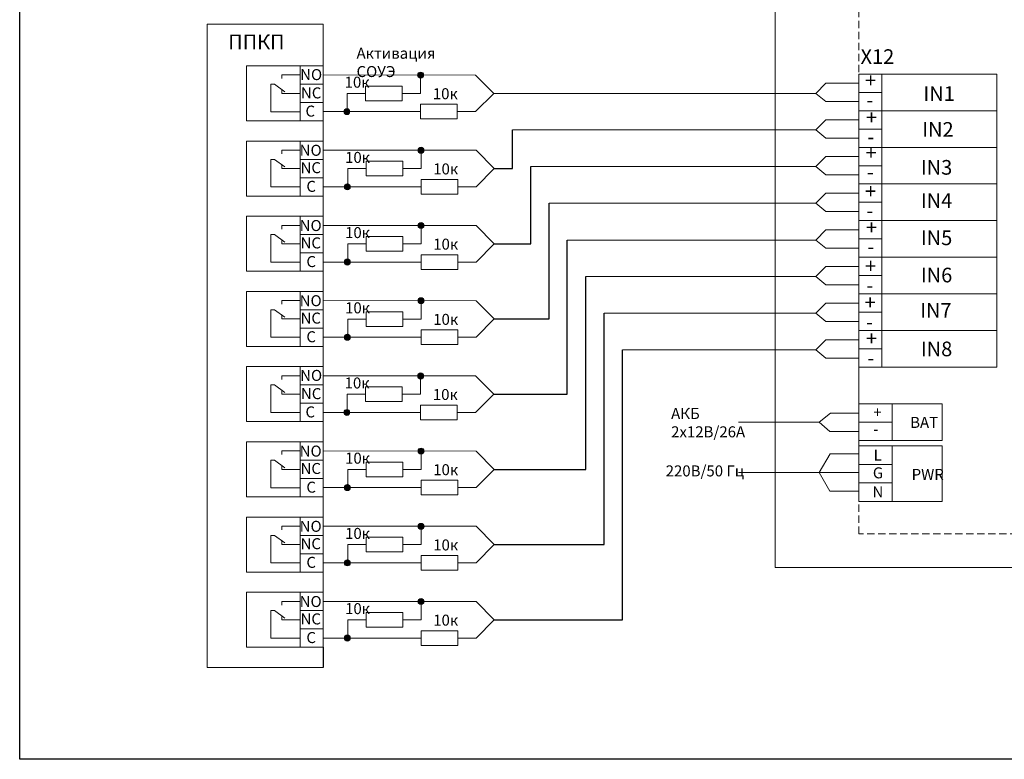
# Model space of a CAD drawing. Units: millimetres. Extents: x 4957 to 5664, y 300 to 807.
# Drawn here: x 4957 to 5226, y 300 to 502 of the extents above; entities that cross this region are included whole.
import ezdxf

# ---------------------------------------------------------------- set-up
doc = ezdxf.new("R2010")
doc.units = ezdxf.units.MM
doc.linetypes.add('JIS_02_2.0', pattern=[3, 2, -1])
doc.layers.add('1', color=10, linetype='Continuous')
doc.styles.get("Standard").update_dxf_attribs({"font": 'TCbEKeeH.ttf'})

msp = doc.modelspace()

# ---------------------------------------------------------------- hatches: boundary and pattern name
at = {"layer": '1', "lineweight": 20}
h = msp.add_hatch(color=7, dxfattribs=at)
h.dxf.hatch_style = 1
edge = h.paths.add_edge_path()
edge.add_arc((5066.7, 486.85), 0.817, 0, 360)
h = msp.add_hatch(color=7, dxfattribs=at)
h.dxf.hatch_style = 1
edge = h.paths.add_edge_path()
edge.add_arc((5046.59, 476.89), 0.817, 0, 360)
h = msp.add_hatch(color=7, dxfattribs=at)
h.dxf.hatch_style = 1
edge = h.paths.add_edge_path()
edge.add_arc((5066.81, 466.34), 0.817, 0, 360)
h = msp.add_hatch(color=7, dxfattribs=at)
h.dxf.hatch_style = 1
edge = h.paths.add_edge_path()
edge.add_arc((5046.7, 456.37), 0.817, 0, 360)
h = msp.add_hatch(color=7, dxfattribs=at)
h.dxf.hatch_style = 1
edge = h.paths.add_edge_path()
edge.add_arc((5066.81, 445.82), 0.817, 0, 360)
h = msp.add_hatch(color=7, dxfattribs=at)
h.dxf.hatch_style = 1
edge = h.paths.add_edge_path()
edge.add_arc((5046.7, 435.85), 0.817, 0, 360)
h = msp.add_hatch(color=7, dxfattribs=at)
h.dxf.hatch_style = 1
edge = h.paths.add_edge_path()
edge.add_arc((5066.81, 425.31), 0.817, 0, 360)
h = msp.add_hatch(color=7, dxfattribs=at)
h.dxf.hatch_style = 1
edge = h.paths.add_edge_path()
edge.add_arc((5046.7, 415.34), 0.817, 0, 360)
h = msp.add_hatch(color=7, dxfattribs=at)
h.dxf.hatch_style = 1
edge = h.paths.add_edge_path()
edge.add_arc((5066.7, 404.8), 0.817, 0, 360)
h = msp.add_hatch(color=7, dxfattribs=at)
h.dxf.hatch_style = 1
edge = h.paths.add_edge_path()
edge.add_arc((5046.59, 394.84), 0.817, 0, 360)
h = msp.add_hatch(color=7, dxfattribs=at)
h.dxf.hatch_style = 1
edge = h.paths.add_edge_path()
edge.add_arc((5066.81, 384.29), 0.817, 0, 360)
h = msp.add_hatch(color=7, dxfattribs=at)
h.dxf.hatch_style = 1
edge = h.paths.add_edge_path()
edge.add_arc((5046.7, 374.32), 0.817, 0, 360)
h = msp.add_hatch(color=7, dxfattribs=at)
h.dxf.hatch_style = 1
edge = h.paths.add_edge_path()
edge.add_arc((5066.81, 363.77), 0.817, 0, 360)
h = msp.add_hatch(color=7, dxfattribs=at)
h.dxf.hatch_style = 1
edge = h.paths.add_edge_path()
edge.add_arc((5046.7, 353.8), 0.817, 0, 360)
h = msp.add_hatch(color=7, dxfattribs=at)
h.dxf.hatch_style = 1
edge = h.paths.add_edge_path()
edge.add_arc((5066.81, 343.26), 0.817, 0, 360)
h = msp.add_hatch(color=7, dxfattribs=at)
h.dxf.hatch_style = 1
edge = h.paths.add_edge_path()
edge.add_arc((5046.7, 333.29), 0.817, 0, 360)

# ---------------------------------------------------------------- linework, layer by layer
for p, q in [((5091.8, 461.36), (5091.8, 471.88)), ((5096.8, 440.84), (5096.8, 461.88)), ((5086.8, 461.36), (5091.8, 461.36)), ((5101.8, 420.33), (5101.8, 451.88)), ((5086.8, 440.84), (5096.8, 440.84)), ((5106.68, 399.82), (5106.68, 441.87)), ((5111.8, 379.31), (5111.8, 431.88)), ((5116.8, 358.79), (5116.8, 421.88)), ((5086.8, 420.33), (5101.8, 420.33)), ((5121.8, 338.28), (5121.8, 411.88)), ((5086.68, 399.82), (5106.68, 399.82)), ((5086.8, 379.31), (5111.8, 379.31)), ((5086.8, 358.79), (5116.8, 358.79)), ((5086.8, 338.28), (5121.8, 338.28)), ((5040.12, 330.79), (5040.12, 325.28))]:
    msp.add_line(p, q)
msp.add_lwpolyline([(4957.37, 807.34), (5663.75, 807.34), (5663.75, 300.22), (4957.37, 300.22)], close=True)
at = {"layer": '1', "color": 7, "lineweight": 20}
for p, q in [((5033.88, 489.38), (5019.25, 489.38)), ((5019.25, 489.38), (5019.25, 474.38)), ((5033.88, 489.38), (5033.88, 486.89)), ((5033.88, 489.38), (5033.88, 486.89)), ((5033.88, 486.89), (5028.88, 486.89)), ((5028.88, 486.89), (5028.88, 485.89)), ((5081.7, 486.86), (5040.12, 486.89)), ((5066.7, 486.85), (5066.7, 481.87)), ((5081.7, 486.86), (5086.68, 481.87)), ((5186.25, 487.15), (5186.25, 484.65)), ((5186.25, 487.15), (5186.25, 484.65)), ((5025.88, 476.87), (5025.88, 484.38)), ((5025.88, 484.38), (5026.88, 484.38)), ((5029.69, 482.33), (5026.88, 484.38)), ((5033.88, 481.89), (5033.88, 484.38)), ((5177.22, 484.65), (5174.44, 481.87)), ((5186.25, 484.65), (5177.22, 484.65)), ((5186.25, 484.65), (5177.22, 484.65)), ((5028.88, 481.87), (5028.88, 482.87)), ((5033.88, 481.87), (5028.88, 481.87)), ((5051.7, 481.87), (5046.7, 481.87)), ((5046.7, 481.87), (5046.7, 476.89)), ((5061.7, 481.87), (5066.7, 481.87)), ((5081.7, 476.89), (5086.68, 481.87)), ((5174.44, 481.87), (5086.68, 481.87)), ((5177.22, 479.65), (5174.44, 481.87)), ((5186.25, 482.15), (5186.25, 479.65)), ((5186.25, 482.15), (5186.25, 479.65)), ((5186.25, 479.65), (5177.22, 479.65)), ((5186.25, 479.65), (5177.22, 479.65)), ((5033.88, 476.87), (5025.88, 476.87)), ((5033.88, 476.87), (5028.88, 476.87)), ((5033.88, 476.87), (5033.88, 474.38)), ((5046.59, 476.89), (5040.12, 476.89)), ((5066.7, 476.89), (5046.7, 476.89)), ((5076.7, 476.89), (5081.7, 476.89)), ((5033.88, 474.38), (5019.25, 474.38)), ((5177.22, 474.66), (5174.44, 471.88)), ((5186.25, 474.66), (5177.22, 474.66)), ((5174.44, 471.88), (5091.8, 471.88)), ((5177.22, 469.66), (5174.44, 471.88)), ((5033.88, 468.87), (5019.25, 468.87)), ((5019.25, 468.87), (5019.25, 453.87)), ((5033.88, 468.87), (5033.88, 466.37)), ((5186.25, 469.66), (5177.22, 469.66)), ((5033.88, 466.37), (5028.88, 466.37)), ((5028.88, 466.37), (5028.88, 465.37)), ((5081.81, 466.35), (5040.12, 466.37)), ((5066.81, 466.34), (5066.81, 461.36)), ((5081.81, 466.35), (5086.8, 461.36)), ((5177.22, 464.66), (5174.44, 461.88)), ((5186.25, 464.66), (5177.22, 464.66)), ((5025.88, 456.36), (5025.88, 463.87)), ((5025.88, 463.87), (5026.88, 463.87)), ((5029.69, 461.82), (5026.88, 463.87)), ((5028.88, 461.36), (5028.88, 462.36)), ((5174.44, 461.88), (5096.8, 461.88)), ((5177.22, 459.66), (5174.44, 461.88)), ((5033.88, 461.36), (5028.88, 461.36)), ((5033.88, 461.36), (5033.88, 458.87)), ((5051.81, 461.36), (5046.81, 461.36)), ((5046.81, 461.36), (5046.81, 456.37)), ((5061.81, 461.36), (5066.81, 461.36)), ((5081.81, 456.37), (5086.8, 461.36)), ((5186.25, 459.66), (5177.22, 459.66)), ((5186.25, 457.15), (5186.25, 454.66)), ((5186.25, 457.15), (5186.25, 454.66)), ((5186.25, 457.15), (5186.25, 454.66)), ((5186.25, 457.15), (5186.25, 454.66)), ((5033.88, 453.87), (5019.25, 453.87)), ((5033.88, 456.36), (5025.88, 456.36)), ((5033.88, 456.36), (5025.88, 456.36)), ((5033.88, 456.36), (5033.88, 453.87)), ((5046.7, 456.37), (5040.12, 456.37)), ((5040.12, 453.87), (5040.12, 448.35)), ((5066.81, 456.37), (5046.81, 456.37)), ((5076.81, 456.37), (5081.81, 456.37)), ((5177.22, 454.66), (5174.44, 451.88)), ((5186.25, 454.66), (5177.22, 454.66)), ((5186.25, 454.66), (5186.25, 452.15)), ((5186.25, 454.66), (5186.25, 452.15)), ((5174.44, 451.88), (5101.8, 451.88)), ((5177.22, 449.66), (5174.44, 451.88)), ((5186.25, 449.66), (5177.22, 449.66)), ((5033.88, 448.35), (5019.25, 448.35)), ((5019.25, 448.35), (5019.25, 433.35)), ((5033.88, 445.86), (5028.88, 445.86)), ((5028.88, 445.86), (5028.88, 444.86)), ((5033.88, 448.35), (5033.88, 445.86)), ((5081.81, 445.83), (5040.12, 445.85)), ((5066.81, 445.82), (5066.81, 440.84)), ((5081.81, 445.83), (5086.8, 440.84)), ((5025.88, 435.85), (5025.88, 443.35)), ((5025.88, 443.35), (5026.88, 443.35)), ((5029.69, 441.3), (5026.88, 443.35)), ((5177.22, 444.65), (5174.44, 441.87)), ((5186.25, 444.65), (5177.22, 444.65)), ((5028.88, 440.85), (5028.88, 441.85)), ((5033.88, 440.85), (5028.88, 440.85)), ((5033.88, 440.85), (5033.88, 438.35)), ((5051.81, 440.84), (5046.81, 440.84)), ((5046.81, 440.84), (5046.81, 435.85)), ((5061.81, 440.84), (5066.81, 440.84)), ((5081.81, 435.85), (5086.8, 440.84)), ((5174.44, 441.87), (5106.68, 441.87)), ((5177.22, 439.65), (5174.44, 441.87)), ((5186.25, 439.65), (5177.22, 439.65)), ((5033.88, 435.85), (5025.88, 435.85)), ((5033.88, 435.85), (5025.88, 435.85)), ((5033.88, 435.85), (5033.88, 433.35)), ((5046.7, 435.85), (5040.12, 435.85)), ((5066.81, 435.85), (5046.81, 435.85)), ((5076.81, 435.85), (5081.81, 435.85)), ((5186.25, 437.15), (5186.25, 434.66)), ((5186.25, 437.15), (5186.25, 434.66)), ((5033.88, 433.35), (5019.25, 433.35)), ((5177.22, 434.66), (5174.44, 431.88)), ((5186.25, 434.66), (5177.22, 434.66)), ((5174.44, 431.88), (5111.8, 431.88)), ((5177.22, 429.66), (5174.44, 431.88)), ((5186.25, 429.66), (5177.22, 429.66)), ((5033.88, 427.84), (5019.25, 427.84)), ((5019.25, 427.84), (5019.25, 412.84)), ((5033.88, 427.84), (5033.88, 425.35)), ((5186.25, 427.15), (5186.25, 424.66)), ((5186.25, 427.15), (5186.25, 424.66)), ((5033.88, 425.35), (5028.88, 425.35)), ((5028.88, 425.35), (5028.88, 424.35)), ((5081.81, 425.31), (5040.12, 425.34)), ((5066.81, 425.31), (5066.81, 420.32)), ((5081.81, 425.31), (5086.8, 420.33)), ((5177.22, 424.66), (5174.44, 421.88)), ((5186.25, 424.66), (5177.22, 424.66)), ((5025.88, 415.33), (5025.88, 422.84)), ((5025.88, 422.84), (5026.88, 422.84)), ((5029.69, 420.79), (5026.88, 422.84)), ((5174.44, 421.88), (5116.8, 421.88)), ((5177.22, 419.66), (5174.44, 421.88)), ((5028.88, 420.33), (5028.88, 421.33)), ((5033.88, 420.33), (5028.88, 420.33)), ((5033.88, 420.33), (5033.88, 417.84)), ((5051.81, 420.32), (5046.81, 420.32)), ((5046.81, 420.32), (5046.81, 415.34)), ((5061.81, 420.32), (5066.81, 420.32)), ((5081.81, 415.34), (5086.8, 420.33)), ((5086.8, 420.33), (5092.22, 420.33)), ((5186.25, 419.66), (5177.22, 419.66)), ((5186.25, 417.15), (5186.25, 414.66)), ((5186.25, 417.15), (5186.25, 414.66)), ((5033.88, 415.33), (5025.88, 415.33)), ((5033.88, 415.33), (5025.88, 415.33)), ((5033.88, 415.33), (5033.88, 412.84)), ((5046.7, 415.34), (5040.12, 415.34)), ((5066.81, 415.34), (5046.81, 415.34)), ((5076.81, 415.34), (5081.81, 415.34)), ((5177.22, 414.66), (5174.44, 411.88)), ((5186.25, 414.66), (5177.22, 414.66)), ((5033.88, 412.84), (5019.25, 412.84)), ((5174.44, 411.88), (5121.8, 411.88)), ((5177.22, 409.66), (5174.44, 411.88)), ((5186.25, 409.66), (5177.22, 409.66)), ((5033.88, 407.33), (5019.25, 407.33)), ((5019.25, 407.33), (5019.25, 392.33)), ((5033.88, 407.33), (5033.88, 404.84)), ((5033.88, 407.33), (5033.88, 404.84)), ((5186.25, 407.15), (5186.25, 397.15)), ((5033.88, 404.84), (5028.88, 404.84)), ((5028.88, 404.84), (5028.88, 403.84)), ((5081.7, 404.81), (5040.12, 404.84)), ((5066.7, 404.8), (5066.7, 399.82)), ((5081.7, 404.81), (5086.68, 399.82)), ((5025.88, 394.82), (5025.88, 402.33)), ((5025.88, 402.33), (5026.88, 402.33)), ((5029.69, 400.28), (5026.88, 402.33)), ((5028.88, 399.82), (5028.88, 400.82)), ((5033.88, 399.84), (5033.88, 402.33)), ((5033.88, 399.82), (5028.88, 399.82)), ((5051.7, 399.82), (5046.7, 399.82)), ((5046.7, 399.82), (5046.7, 394.84)), ((5061.7, 399.82), (5066.7, 399.82)), ((5081.7, 394.84), (5086.68, 399.82)), ((5033.88, 394.82), (5025.88, 394.82)), ((5033.88, 394.82), (5028.88, 394.82)), ((5033.88, 394.82), (5033.88, 392.33)), ((5046.59, 394.84), (5040.12, 394.84)), ((5066.7, 394.84), (5046.7, 394.84)), ((5076.7, 394.84), (5081.7, 394.84)), ((5033.88, 392.33), (5019.25, 392.33)), ((5175.38, 392.22), (5153.39, 392.22)), ((5175.38, 392.22), (5153.39, 392.22)), ((5178.44, 394.66), (5175.38, 392.22)), ((5178.44, 394.66), (5175.38, 392.22)), ((5178.44, 394.66), (5175.38, 392.22)), ((5175.38, 392.22), (5178.34, 389.66)), ((5175.38, 392.22), (5178.34, 389.66)), ((5175.38, 392.22), (5178.34, 389.66)), ((5186.25, 394.66), (5178.44, 394.66)), ((5186.25, 394.66), (5178.44, 394.66)), ((5186.25, 394.66), (5178.44, 394.66)), ((5178.34, 389.66), (5186.25, 389.66)), ((5178.34, 389.66), (5186.25, 389.66)), ((5178.34, 389.66), (5186.25, 389.66)), ((5033.88, 386.82), (5019.25, 386.82)), ((5019.25, 386.82), (5019.25, 371.82)), ((5033.88, 386.82), (5033.88, 384.32)), ((5033.88, 384.32), (5028.88, 384.32)), ((5028.88, 384.32), (5028.88, 383.32)), ((5081.81, 384.3), (5040.12, 384.32)), ((5066.81, 384.29), (5066.81, 379.31)), ((5081.81, 384.3), (5086.8, 379.31)), ((5025.88, 374.31), (5025.88, 381.82)), ((5025.88, 381.82), (5026.88, 381.82)), ((5029.69, 379.77), (5026.88, 381.82)), ((5178.36, 383.55), (5175.38, 378.41)), ((5186.25, 383.55), (5178.36, 383.55)), ((5186.25, 383.55), (5179.27, 383.55)), ((5186.25, 383.55), (5179.27, 383.55)), ((5028.88, 379.31), (5028.88, 380.31)), ((5033.88, 379.31), (5028.88, 379.31)), ((5033.88, 379.31), (5033.88, 376.82)), ((5051.81, 379.31), (5046.81, 379.31)), ((5046.81, 379.31), (5046.81, 374.32)), ((5061.81, 379.31), (5066.81, 379.31)), ((5081.81, 374.32), (5086.8, 379.31)), ((5086.8, 379.31), (5092.22, 379.31)), ((5153.39, 378.41), (5186.25, 378.41)), ((5153.39, 378.41), (5186.25, 378.41)), ((5175.38, 378.41), (5178.27, 373.32)), ((5033.88, 374.31), (5025.88, 374.31)), ((5033.88, 374.31), (5025.88, 374.31)), ((5033.88, 374.31), (5033.88, 371.82)), ((5046.7, 374.32), (5040.12, 374.32)), ((5066.81, 374.32), (5046.81, 374.32)), ((5076.81, 374.32), (5081.81, 374.32)), ((5178.27, 373.32), (5186.25, 373.32)), ((5179.19, 373.32), (5186.25, 373.32)), ((5179.19, 373.32), (5186.25, 373.32)), ((5033.88, 371.82), (5019.25, 371.82)), ((5040.12, 371.82), (5040.12, 366.3)), ((5033.88, 366.3), (5019.25, 366.3)), ((5019.25, 366.3), (5019.25, 351.3)), ((5033.88, 366.3), (5033.88, 363.81)), ((5033.88, 363.81), (5028.88, 363.81)), ((5028.88, 363.81), (5028.88, 362.81)), ((5081.81, 363.78), (5040.12, 363.8)), ((5066.81, 363.77), (5066.81, 358.79)), ((5081.81, 363.78), (5086.8, 358.79)), ((5025.88, 353.8), (5025.88, 361.3)), ((5025.88, 361.3), (5026.88, 361.3)), ((5029.69, 359.26), (5026.88, 361.3)), ((5028.88, 358.8), (5028.88, 359.8)), ((5033.88, 358.8), (5028.88, 358.8)), ((5033.88, 358.8), (5033.88, 356.3)), ((5051.81, 358.79), (5046.81, 358.79)), ((5046.81, 358.79), (5046.81, 353.8)), ((5061.81, 358.79), (5066.81, 358.79)), ((5081.81, 353.8), (5086.8, 358.79)), ((5033.88, 353.8), (5025.88, 353.8)), ((5033.88, 353.8), (5025.88, 353.8)), ((5033.88, 353.8), (5033.88, 351.3)), ((5046.7, 353.8), (5040.12, 353.8)), ((5066.81, 353.8), (5046.81, 353.8)), ((5076.81, 353.8), (5081.81, 353.8)), ((5033.88, 351.3), (5019.25, 351.3)), ((5033.88, 345.79), (5019.25, 345.79)), ((5019.25, 345.79), (5019.25, 330.79)), ((5033.88, 345.79), (5033.88, 343.3)), ((5033.88, 343.3), (5028.88, 343.3)), ((5028.88, 343.3), (5028.88, 342.3)), ((5081.81, 343.27), (5040.12, 343.29)), ((5066.81, 343.26), (5066.81, 338.28)), ((5081.81, 343.27), (5086.8, 338.28)), ((5025.88, 333.28), (5025.88, 340.79)), ((5025.88, 340.79), (5026.88, 340.79)), ((5029.69, 338.74), (5026.88, 340.79)), ((5028.88, 338.28), (5028.88, 339.28)), ((5033.88, 338.28), (5028.88, 338.28)), ((5033.88, 338.28), (5033.88, 335.79)), ((5051.81, 338.28), (5046.81, 338.28)), ((5046.81, 338.28), (5046.81, 333.29)), ((5061.81, 338.28), (5066.81, 338.28)), ((5081.81, 333.29), (5086.8, 338.28)), ((5033.88, 333.28), (5025.88, 333.28)), ((5033.88, 333.28), (5025.88, 333.28)), ((5033.88, 333.28), (5033.88, 330.79)), ((5046.7, 333.29), (5040.12, 333.29)), ((5066.81, 333.29), (5046.81, 333.29)), ((5076.81, 333.29), (5081.81, 333.29)), ((5033.88, 330.79), (5019.25, 330.79))]:
    msp.add_line(p, q, dxfattribs=at)
for points in [[(5163.39, 787.23), (5289.5, 787.23), (5289.5, 352.57), (5163.39, 352.57)], [(5008.47, 500.73), (5040.12, 500.73), (5040.12, 325.28), (5008.47, 325.28)], [(5192.49, 487.15), (5192.49, 482.15), (5186.25, 482.15), (5186.25, 487.15), (5192.49, 487.15)], [(5061.7, 479.87), (5061.7, 483.87), (5051.7, 483.87), (5051.7, 479.87)], [(5076.7, 474.89), (5076.7, 478.89), (5066.7, 478.89), (5066.7, 474.89)], [(5192.49, 477.15), (5192.49, 472.15), (5186.25, 472.15), (5186.25, 477.15), (5192.49, 477.15)], [(5192.49, 467.15), (5192.49, 462.15), (5186.25, 462.15), (5186.25, 467.15), (5192.49, 467.15)], [(5186.25, 467.15), (5223.84, 467.15), (5223.84, 457.15), (5186.25, 457.15)], [(5061.81, 459.36), (5061.81, 463.36), (5051.81, 463.36), (5051.81, 459.36)], [(5076.81, 454.37), (5076.81, 458.37), (5066.81, 458.37), (5066.81, 454.37)], [(5192.49, 457.15), (5192.49, 452.15), (5186.25, 452.15), (5186.25, 457.15), (5192.49, 457.15)], [(5186.25, 457.15), (5223.84, 457.15), (5223.84, 447.15), (5186.25, 447.15)], [(5192.49, 447.15), (5192.49, 442.15), (5186.25, 442.15), (5186.25, 447.15), (5192.49, 447.15)], [(5186.25, 447.15), (5223.84, 447.15), (5223.84, 437.15), (5186.25, 437.15)], [(5061.81, 438.84), (5061.81, 442.84), (5051.81, 442.84), (5051.81, 438.84)], [(5076.81, 433.85), (5076.81, 437.85), (5066.81, 437.85), (5066.81, 433.85)], [(5192.49, 437.15), (5192.49, 432.15), (5186.25, 432.15), (5186.25, 437.15), (5192.49, 437.15)], [(5192.49, 427.15), (5192.49, 422.15), (5186.25, 422.15), (5186.25, 427.15), (5192.49, 427.15)], [(5061.81, 418.32), (5061.81, 422.32), (5051.81, 422.32), (5051.81, 418.32)], [(5076.81, 413.34), (5076.81, 417.34), (5066.81, 417.34), (5066.81, 413.34)], [(5192.49, 417.15), (5192.49, 412.15), (5186.25, 412.15), (5186.25, 417.15), (5192.49, 417.15)], [(5061.7, 397.82), (5061.7, 401.82), (5051.7, 401.82), (5051.7, 397.82)], [(5076.7, 392.84), (5076.7, 396.84), (5066.7, 396.84), (5066.7, 392.84)], [(5186.25, 397.15), (5208.93, 397.15), (5208.93, 387.15), (5186.25, 387.15)], [(5186.25, 397.15), (5195.25, 397.15), (5195.25, 392.15), (5186.25, 392.15)], [(5186.25, 392.15), (5195.25, 392.15), (5195.25, 387.15), (5186.25, 387.15)], [(5186.25, 385.74), (5208.93, 385.74), (5208.93, 370.57), (5186.25, 370.57)], [(5186.25, 385.74), (5195.25, 385.74), (5195.25, 380.66), (5186.25, 380.66)], [(5061.81, 377.31), (5061.81, 381.31), (5051.81, 381.31), (5051.81, 377.31)], [(5186.25, 380.66), (5195.25, 380.66), (5195.25, 375.66), (5186.25, 375.66)], [(5076.81, 372.32), (5076.81, 376.32), (5066.81, 376.32), (5066.81, 372.32)], [(5186.25, 375.66), (5195.25, 375.66), (5195.25, 370.57), (5186.25, 370.57)], [(5061.81, 356.79), (5061.81, 360.79), (5051.81, 360.79), (5051.81, 356.79)], [(5076.81, 351.8), (5076.81, 355.8), (5066.81, 355.8), (5066.81, 351.8)], [(5061.81, 336.28), (5061.81, 340.28), (5051.81, 340.28), (5051.81, 336.28)], [(5076.81, 331.29), (5076.81, 335.29), (5066.81, 335.29), (5066.81, 331.29)]]:
    msp.add_lwpolyline(points, close=True, dxfattribs=at)
at = {"layer": '1', "color": 7, "linetype": 'JIS_02_2.0', "lineweight": 20}
msp.add_lwpolyline([(5186.25, 699.12), (5265.5, 699.12), (5265.5, 361.7), (5186.25, 361.7), (5186.25, 699.12)], dxfattribs=at)
at = {"layer": '1', "color": 7, "lineweight": 20}
for points in [[(5033.88, 484.38), (5033.88, 489.38), (5040.12, 489.38), (5040.12, 484.38), (5033.88, 484.38)], [(5186.25, 487.15), (5223.84, 487.15), (5223.84, 477.15), (5186.25, 477.15), (5186.25, 487.15)], [(5033.88, 479.38), (5033.88, 484.38), (5040.12, 484.38), (5040.12, 479.38), (5033.88, 479.38)], [(5192.49, 482.15), (5192.49, 477.15), (5186.25, 477.15), (5186.25, 482.15), (5192.49, 482.15)], [(5033.88, 474.38), (5033.88, 479.38), (5040.12, 479.38), (5040.12, 474.38), (5033.88, 474.38)], [(5186.25, 477.15), (5223.84, 477.15), (5223.84, 467.15), (5186.25, 467.15), (5186.25, 477.15)], [(5192.49, 472.15), (5192.49, 467.15), (5186.25, 467.15), (5186.25, 472.15), (5192.49, 472.15)], [(5033.88, 463.87), (5033.88, 468.87), (5040.12, 468.87), (5040.12, 463.87), (5033.88, 463.87)], [(5033.88, 458.87), (5033.88, 463.87), (5040.12, 463.87), (5040.12, 458.87), (5033.88, 458.87)], [(5192.49, 462.15), (5192.49, 457.15), (5186.25, 457.15), (5186.25, 462.15), (5192.49, 462.15)], [(5033.88, 453.87), (5033.88, 458.87), (5040.12, 458.87), (5040.12, 453.87), (5033.88, 453.87)], [(5192.49, 452.15), (5192.49, 447.15), (5186.25, 447.15), (5186.25, 452.15), (5192.49, 452.15)], [(5033.88, 443.35), (5033.88, 448.35), (5040.12, 448.35), (5040.12, 443.35), (5033.88, 443.35)], [(5033.88, 438.35), (5033.88, 443.35), (5040.12, 443.35), (5040.12, 438.35), (5033.88, 438.35)], [(5192.49, 442.15), (5192.49, 437.15), (5186.25, 437.15), (5186.25, 442.15), (5192.49, 442.15)], [(5033.88, 433.35), (5033.88, 438.35), (5040.12, 438.35), (5040.12, 433.35), (5033.88, 433.35)], [(5186.25, 437.15), (5223.84, 437.15), (5223.84, 427.15), (5186.25, 427.15), (5186.25, 437.15)], [(5192.49, 432.15), (5192.49, 427.15), (5186.25, 427.15), (5186.25, 432.15), (5192.49, 432.15)], [(5033.88, 422.84), (5033.88, 427.84), (5040.12, 427.84), (5040.12, 422.84), (5033.88, 422.84)], [(5186.25, 427.15), (5223.84, 427.15), (5223.84, 417.15), (5186.25, 417.15), (5186.25, 427.15)], [(5033.88, 417.84), (5033.88, 422.84), (5040.12, 422.84), (5040.12, 417.84), (5033.88, 417.84)], [(5192.49, 422.15), (5192.49, 417.15), (5186.25, 417.15), (5186.25, 422.15), (5192.49, 422.15)], [(5033.88, 412.84), (5033.88, 417.84), (5040.12, 417.84), (5040.12, 412.84), (5033.88, 412.84)], [(5186.25, 417.15), (5223.84, 417.15), (5223.84, 407.15), (5186.25, 407.15), (5186.25, 417.15)], [(5192.49, 412.15), (5192.49, 407.15), (5186.25, 407.15), (5186.25, 412.15), (5192.49, 412.15)], [(5033.88, 402.33), (5033.88, 407.33), (5040.12, 407.33), (5040.12, 402.33), (5033.88, 402.33)], [(5033.88, 397.33), (5033.88, 402.33), (5040.12, 402.33), (5040.12, 397.33), (5033.88, 397.33)], [(5033.88, 392.33), (5033.88, 397.33), (5040.12, 397.33), (5040.12, 392.33), (5033.88, 392.33)], [(5033.88, 381.82), (5033.88, 386.82), (5040.12, 386.82), (5040.12, 381.82), (5033.88, 381.82)], [(5033.88, 376.82), (5033.88, 381.82), (5040.12, 381.82), (5040.12, 376.82), (5033.88, 376.82)], [(5033.88, 371.82), (5033.88, 376.82), (5040.12, 376.82), (5040.12, 371.82), (5033.88, 371.82)], [(5033.88, 361.3), (5033.88, 366.3), (5040.12, 366.3), (5040.12, 361.3), (5033.88, 361.3)], [(5033.88, 356.3), (5033.88, 361.3), (5040.12, 361.3), (5040.12, 356.3), (5033.88, 356.3)], [(5033.88, 351.3), (5033.88, 356.3), (5040.12, 356.3), (5040.12, 351.3), (5033.88, 351.3)], [(5033.88, 340.79), (5033.88, 345.79), (5040.12, 345.79), (5040.12, 340.79), (5033.88, 340.79)], [(5033.88, 335.79), (5033.88, 340.79), (5040.12, 340.79), (5040.12, 335.79), (5033.88, 335.79)], [(5033.88, 330.79), (5033.88, 335.79), (5040.12, 335.79), (5040.12, 330.79), (5033.88, 330.79)]]:
    msp.add_lwpolyline(points, dxfattribs=at)
for centre in [(5066.7, 486.85), (5046.59, 476.89), (5066.81, 466.34), (5046.7, 456.37), (5066.81, 445.82), (5046.7, 435.85), (5066.81, 425.31), (5046.7, 415.34), (5066.7, 404.8), (5046.59, 394.84), (5066.81, 384.29), (5046.7, 374.32), (5066.81, 363.77), (5046.7, 353.8), (5066.81, 343.26), (5046.7, 333.29)]:
    msp.add_circle(centre, 0.817, dxfattribs=at)

# ---------------------------------------------------------------- texts
for s, width, heights, insert, char_height, attachment_point in [('{\\fGOST type A|b0|i0|c204|p34;ППКП}', 33.8506, [0], (5014.24, 497.92), 4, 1), ('Активация СОУЭ', 26.6501, [0], (5049.23, 494.32), 3, 1), ('X12', 8.8965, [9.91], (5191.27, 491.9), 4, 5), ('NO', 8.3203, [5.5], (5036.85, 486.99), 3, 5), ('{\\fGOST type A|b0|i0|c0|p34;10\\fGOST type A|b0|i0|c204|p34;к}', 9.8836, [0], (5045.98, 486.42), 3, 1), ('+', 8.3203, [5.5], (5189.42, 485.4), 4, 5), ('NC', 8.3203, [5.5], (5036.85, 482), 3, 5), ('{\\fGOST type A|b0|i0|c0|p34;10\\fGOST type A|b0|i0|c204|p34;к}', 9.8836, [0], (5070.03, 483.28), 3, 1), ('IN1', 31.3419, [13], (5208.1, 481.8), 4, 5), ('C', 8.3203, [5.5], (5036.61, 477.03), 3, 5), ('-', 8.3203, [5.5], (5189.22, 480.11), 4, 5), ('+', 8.3203, [5.5], (5189.65, 475.33), 4, 5), ('IN2', 31.3419, [13], (5207.77, 472.04), 4, 5), ('NO', 8.3203, [5.5], (5036.72, 466.34), 3, 5), ('-', 8.3203, [5.5], (5189.46, 470.03), 4, 5), ('{\\fGOST type A|b0|i0|c0|p34;10\\fGOST type A|b0|i0|c204|p34;к}', 9.8836, [0], (5046.1, 465.91), 3, 1), ('+', 8.3203, [5.5], (5189.53, 465.72), 4, 5), ('NC', 8.3203, [5.5], (5036.74, 461.6), 3, 5), ('{\\fGOST type A|b0|i0|c0|p34;10\\fGOST type A|b0|i0|c204|p34;к}', 9.8836, [0], (5070.14, 462.76), 3, 1), ('IN3', 31.3419, [13], (5207.4, 461.69), 4, 5), ('-', 8.3203, [5.5], (5189.34, 460.42), 4, 5), ('C', 8.3203, [5.5], (5036.86, 456.5), 3, 5), ('+', 8.3203, [5.5], (5189.42, 455.18), 4, 5), ('IN4', 31.3419, [13], (5207.4, 452.64), 4, 5), ('-', 8.3203, [5.5], (5189.22, 449.89), 4, 5), ('NO', 8.3203, [5.5], (5036.72, 445.82), 3, 5), ('+', 8.3203, [5.5], (5189.65, 445.34), 4, 5), ('{\\fGOST type A|b0|i0|c0|p34;10\\fGOST type A|b0|i0|c204|p34;к}', 9.8836, [0], (5046.1, 445.39), 3, 1), ('IN5', 31.3419, [13], (5207.4, 442.47), 4, 5), ('NC', 8.3203, [5.5], (5036.74, 441.08), 3, 5), ('{\\fGOST type A|b0|i0|c0|p34;10\\fGOST type A|b0|i0|c204|p34;к}', 9.8836, [0], (5070.14, 442.24), 3, 1), ('-', 8.3203, [5.5], (5189.46, 440.05), 4, 5), ('C', 8.3203, [5.5], (5036.86, 435.99), 3, 5), ('+', 8.3203, [5.5], (5189.42, 434.81), 4, 5), ('IN6', 31.3419, [13], (5207.4, 432.31), 4, 5), ('-', 8.3203, [5.5], (5189.22, 429.51), 4, 5), ('NO', 8.3203, [5.5], (5036.72, 425.31), 3, 5), ('{\\fGOST type A|b0|i0|c0|p34;10\\fGOST type A|b0|i0|c204|p34;к}', 9.8836, [0], (5046.1, 424.87), 3, 1), ('+', 8.3203, [5.5], (5189.3, 424.85), 4, 5), ('IN7', 31.3419, [13], (5207.22, 422.69), 4, 5), ('NC', 8.3203, [5.5], (5036.74, 420.57), 3, 5), ('{\\fGOST type A|b0|i0|c0|p34;10\\fGOST type A|b0|i0|c204|p34;к}', 9.8836, [0], (5070.14, 421.73), 3, 1), ('-', 8.3203, [5.5], (5189.11, 419.55), 4, 5), ('C', 8.3203, [5.5], (5036.86, 415.48), 3, 5), ('+', 8.3203, [5.5], (5189.65, 415.01), 4, 5), ('IN8', 31.3419, [13], (5207.4, 412.16), 4, 5), ('-', 8.3203, [5.5], (5189.46, 409.71), 4, 5), ('NO', 8.3203, [5.5], (5036.85, 404.94), 3, 5), ('{\\fGOST type A|b0|i0|c0|p34;10\\fGOST type A|b0|i0|c204|p34;к}', 9.8836, [0], (5045.98, 404.37), 3, 1), ('NC', 8.3203, [5.5], (5036.85, 399.96), 3, 5), ('{\\fGOST type A|b0|i0|c0|p34;10\\fGOST type A|b0|i0|c204|p34;к}', 9.8836, [0], (5070.03, 401.23), 3, 1), ('C', 8.3203, [5.5], (5036.61, 394.98), 3, 5), ('АКБ 2x12В/26А', 4.8754, [0], (5135.02, 396.05), 3, 1), ('+', 1, [0], (5190.15, 396.37), 3, 1), ('BAT', 4.3246, [2.41], (5200.2, 393.61), 3, 1), ('-', 1, [0], (5190.15, 391.81), 3, 1), ('NO', 8.3203, [5.5], (5036.72, 384.29), 3, 5), ('L', 1, [0], (5190.24, 384.7), 3, 1), ('{\\fGOST type A|b0|i0|c0|p34;10\\fGOST type A|b0|i0|c204|p34;к}', 9.8836, [0], (5046.1, 383.86), 3, 1), ('NC', 8.3203, [5.5], (5036.74, 379.55), 3, 5), ('{\\fGOST type A|b0|i0|c0|p34;10\\fGOST type A|b0|i0|c204|p34;к}', 9.8836, [0], (5070.14, 380.72), 3, 1), ('220В/50 Гц', 22.0742, [0], (5133.53, 380.39), 3, 1), ('G', 1, [0], (5190.03, 379.86), 3, 1), ('PWR', 4.3246, [2.41], (5200.6, 379.43), 3, 1), ('C', 8.3203, [5.5], (5036.86, 374.45), 3, 5), ('N', 1, [0], (5189.93, 374.64), 3, 1), ('NO', 8.3203, [5.5], (5036.72, 363.77), 3, 5), ('{\\fGOST type A|b0|i0|c0|p34;10\\fGOST type A|b0|i0|c204|p34;к}', 9.8836, [0], (5046.1, 363.34), 3, 1), ('NC', 8.3203, [5.5], (5036.74, 359.03), 3, 5), ('{\\fGOST type A|b0|i0|c0|p34;10\\fGOST type A|b0|i0|c204|p34;к}', 9.8836, [0], (5070.14, 360.19), 3, 1), ('C', 8.3203, [5.5], (5036.86, 353.94), 3, 5), ('NO', 8.3203, [5.5], (5036.72, 343.26), 3, 5), ('{\\fGOST type A|b0|i0|c0|p34;10\\fGOST type A|b0|i0|c204|p34;к}', 9.8836, [0], (5046.1, 342.82), 3, 1), ('NC', 8.3203, [5.5], (5036.74, 338.52), 3, 5), ('{\\fGOST type A|b0|i0|c0|p34;10\\fGOST type A|b0|i0|c204|p34;к}', 9.8836, [0], (5070.14, 339.68), 3, 1), ('C', 8.3203, [5.5], (5036.86, 333.43), 3, 5)]:
    msp.add_mtext_dynamic_manual_height_columns(s, width=width, gutter_width=12.5, heights=heights, dxfattribs=dict(at, insert=insert, char_height=char_height, attachment_point=attachment_point))

doc.saveas('drawing.dxf')
